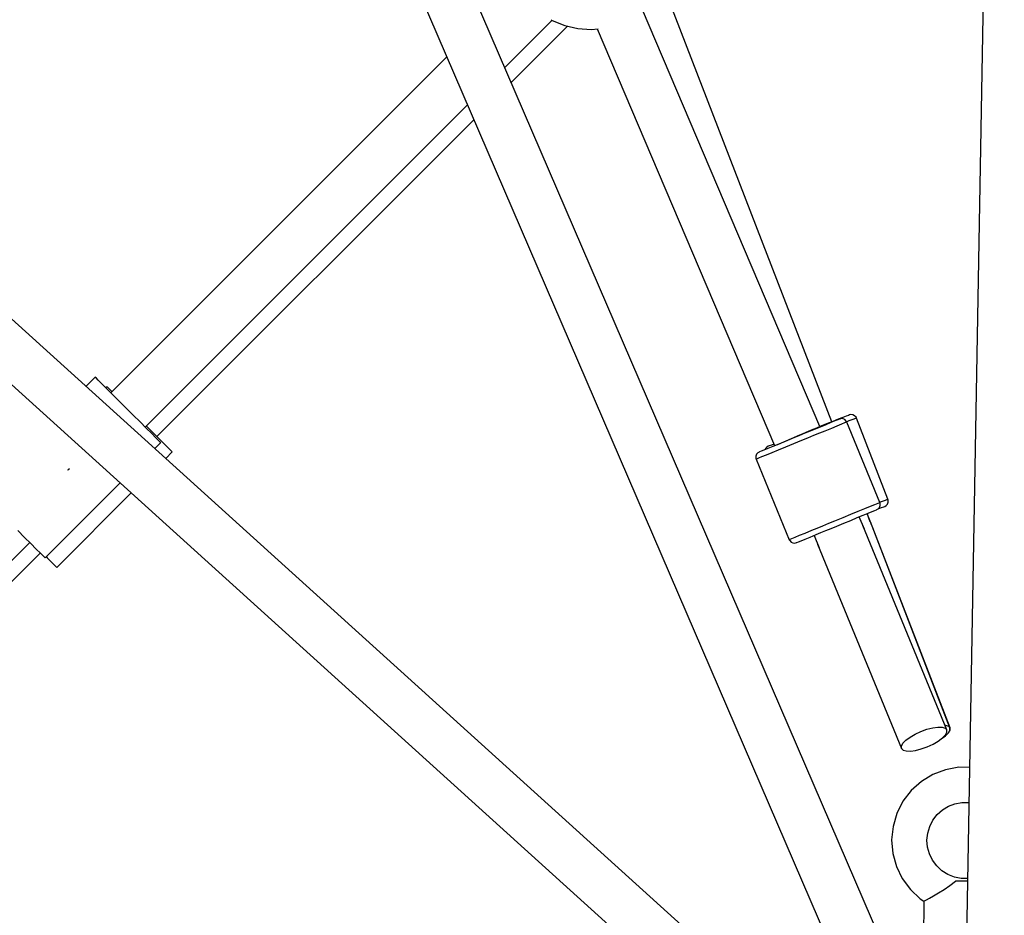
# Model space of a CAD drawing. Units: millimetres. Extents: x -3465 to 15687, y -6597 to 10932.
# Drawn here: x 9714 to 10076, y 3676 to 4006 of the extents above; entities that cross this region are included whole.
import ezdxf

# ---------------------------------------------------------------- set-up
doc = ezdxf.new("R2010")
doc.units = ezdxf.units.MM
doc.layers.add('PV-85145', color=7, linetype='Continuous')
doc.styles.get("Standard").update_dxf_attribs({"font": 'arial.ttf'})
doc.dimstyles.new('Kopia Kopia ISO-25 moduły', dxfattribs={"dimtxt": 300, "dimasz": 210, "dimexe": 1.25, "dimexo": 0.625, "dimgap": 80, "dimtad": 1, "dimdec": 1, "dimlfac": 0.001, "dimtxsty": 'Standard', "dimblk": 'OBLIQUE', "dimcen": 2.5, "dimse1": 1, "dimse2": 1, "dimadec": 0, "dimazin": 0, "dimtfac": 1, "dimtdec": 1, "dimtmove": 0, "dimatfit": 3, "dimfxl": 1, "dimtfillclr": 256, "dimarcsym": 0})

# ---------------------------------------------------------------- blocks, each defined once
blk = doc.blocks.new('*U2')
at = {"layer": 'PV-85145'}
for p, q in [((5529.71, 5979.48), (5230.25, 6674.33)), ((5548.34, 6672.47), (5536.08, 5980.34)), ((5213.82, 6666.98), (5513.27, 5972.16)), ((5503.94, 5976.18), (4989.54, 6441.7)), ((4976.61, 6429.21), (5491.81, 5962.95)), ((5487.57, 6225.87), (5428.18, 6379.62)), ((5483.16, 6224.16), (5418.01, 6377.35)), ((5367.41, 6356.08), (5384.81, 6373.49)), ((5384.51, 6373.68), (5384.91, 6373.43)), ((5384.91, 6373.43), (5389.47, 6371.54)), ((5389.47, 6371.54), (5394.28, 6370.43)), ((5369.76, 6350.63), (5390.44, 6371.31)), ((5394.28, 6370.43), (5399.21, 6370.12)), ((5399.21, 6370.12), (5401.8, 6370.39)), ((5401.43, 6370.35), (5466.6, 6217.12)), ((5346.11, 6360.02), (5222.67, 6236.58)), ((5235.29, 6223.96), (5353.71, 6342.39)), ((5239.6, 6220.48), (5356.06, 6336.94)), ((5216.96, 6242.3), (5213.6, 6238.93)), ((5217.24, 6242.01), (5216.96, 6242.3)), ((5218.07, 6241.18), (5217.24, 6242.01)), ((5219.41, 6239.84), (5218.07, 6241.18)), ((5221.2, 6238.06), (5219.41, 6239.84)), ((5221.28, 6238.8), (5220.87, 6238.39)), ((5223.35, 6235.9), (5221.2, 6238.06)), ((5221.47, 6238.61), (5221.28, 6238.8)), ((5222.21, 6237.86), (5221.47, 6238.61)), ((5222.78, 6237.29), (5222.21, 6237.86)), ((5223.08, 6236.99), (5222.78, 6237.29)), ((5225.77, 6233.49), (5223.35, 6235.9)), ((5228.33, 6230.93), (5225.77, 6233.49)), ((5230.93, 6228.33), (5228.33, 6230.93)), ((5233.43, 6225.82), (5230.93, 6228.33)), ((5489.96, 6226.8), (5487.95, 6226.02)), ((5490.39, 6226.85), (5489.8, 6226.61)), ((5491.63, 6227.44), (5489.96, 6226.8)), ((5490.51, 6226.9), (5490.39, 6226.85)), ((5491.04, 6227.04), (5490.51, 6226.9)), ((5491.78, 6226.99), (5491.04, 6227.04)), ((5492.9, 6227.93), (5491.63, 6227.44)), ((5492.44, 6226.67), (5491.78, 6226.99)), ((5492.95, 6226.14), (5492.44, 6226.67)), ((5493.73, 6228.25), (5492.9, 6227.93)), ((5494.09, 6228.39), (5493.73, 6228.25)), ((5495.34, 6226.73), (5493.91, 6226.18)), ((5494.62, 6228.52), (5494.09, 6228.39)), ((5495.35, 6228.45), (5494.62, 6228.52)), ((5496.27, 6227.09), (5495.34, 6226.73)), ((5496.01, 6228.12), (5495.35, 6228.45)), ((5496.51, 6227.58), (5496.01, 6228.12)), ((5496.67, 6227.25), (5496.27, 6227.09)), ((5496.67, 6227.25), (5496.51, 6227.58)), ((5508.21, 6197.4), (5496.67, 6227.25)), ((5235.73, 6223.53), (5233.43, 6225.82)), ((5237.35, 6222.72), (5235.7, 6224.37)), ((5237.71, 6221.55), (5235.73, 6223.53)), ((5479.09, 6222.43), (5480.79, 6223.15)), ((5481.54, 6223.22), (5479.66, 6222.45)), ((5480.79, 6223.15), (5482.09, 6223.71)), ((5483.32, 6223.95), (5481.54, 6223.22)), ((5482.09, 6223.71), (5482.9, 6224.05)), ((5482.9, 6224.05), (5483.16, 6224.16)), ((5485.65, 6225.13), (5483.16, 6224.17)), ((5485.46, 6224.83), (5483.32, 6223.95)), ((5487.44, 6223.48), (5485.02, 6222.49)), ((5487.3, 6225.58), (5485.46, 6224.83)), ((5487.95, 6226.02), (5485.65, 6225.13)), ((5488.76, 6226.18), (5487.3, 6225.58)), ((5489.5, 6224.33), (5487.44, 6223.48)), ((5489.8, 6226.61), (5488.76, 6226.18)), ((5491.15, 6225), (5489.5, 6224.33)), ((5492.32, 6225.48), (5491.15, 6225)), ((5492.98, 6225.76), (5492.32, 6225.48)), ((5493.12, 6225.81), (5492.95, 6226.14)), ((5493.12, 6225.81), (5492.98, 6225.76)), ((5493.91, 6226.18), (5493.09, 6225.86)), ((5505.27, 6196.21), (5493.12, 6225.81)), ((5239.69, 6220.38), (5237.35, 6222.72)), ((5239.28, 6219.97), (5237.71, 6221.55)), ((5240.37, 6218.88), (5239.28, 6219.97)), ((5241.73, 6218.35), (5239.69, 6220.38)), ((5473.08, 6219.75), (5470.52, 6218.69)), ((5470.81, 6218.91), (5472.81, 6219.76)), ((5472.81, 6219.76), (5474.96, 6220.67)), ((5475.72, 6220.83), (5473.08, 6219.75)), ((5474.96, 6220.67), (5477.1, 6221.58)), ((5477.71, 6221.65), (5475.72, 6220.83)), ((5478.72, 6219.9), (5476.48, 6218.98)), ((5477.1, 6221.58), (5479.09, 6222.43)), ((5479.66, 6222.45), (5477.71, 6221.65)), ((5480.91, 6220.8), (5478.72, 6219.9)), ((5483.03, 6221.67), (5480.91, 6220.8)), ((5485.02, 6222.49), (5483.03, 6221.67)), ((5238.84, 6216.09), (5241, 6218.25)), ((5240.93, 6218.32), (5240.37, 6218.88)), ((5241, 6218.25), (5240.93, 6218.32)), ((5243.37, 6216.7), (5241.73, 6218.35)), ((5244.54, 6215.53), (5243.37, 6216.7)), ((5464.15, 6216.08), (5462.69, 6215.48)), ((5463.29, 6216.06), (5463.14, 6215.66)), ((5463.78, 6216.6), (5463.29, 6216.06)), ((5464.27, 6216.87), (5463.78, 6216.6)), ((5465.99, 6216.83), (5464.15, 6216.08)), ((5464.63, 6217.01), (5464.27, 6216.87)), ((5465.45, 6217.33), (5464.63, 6217.01)), ((5466.36, 6217.68), (5465.45, 6217.33)), ((5468.13, 6217.71), (5465.99, 6216.83)), ((5466.6, 6217.12), (5466.9, 6217.25)), ((5466.9, 6217.25), (5467.75, 6217.6)), ((5467.75, 6217.6), (5469.08, 6218.17)), ((5470.63, 6216.58), (5467.94, 6215.47)), ((5470.52, 6218.69), (5468.13, 6217.71)), ((5469.08, 6218.17), (5470.81, 6218.91)), ((5473.51, 6217.76), (5470.63, 6216.58)), ((5476.48, 6218.98), (5473.51, 6217.76)), ((5242.9, 6212.42), (5245.28, 6214.8)), ((5245.19, 6214.89), (5244.54, 6215.53)), ((5245.28, 6214.8), (5245.19, 6214.89)), ((5459.98, 6213.93), (5459.73, 6213.24)), ((5459.73, 6213.24), (5459.74, 6212.5)), ((5459.74, 6212.5), (5459.85, 6212.15)), ((5459.98, 6212.2), (5459.85, 6212.15)), ((5459.85, 6212.15), (5472, 6182.55)), ((5460.46, 6214.48), (5459.98, 6213.93)), ((5460.65, 6212.48), (5459.98, 6212.2)), ((5460.94, 6214.76), (5460.46, 6214.48)), ((5461.82, 6212.96), (5460.65, 6212.48)), ((5461.06, 6214.81), (5460.94, 6214.76)), ((5461.65, 6215.05), (5461.06, 6214.81)), ((5462.69, 6215.48), (5461.65, 6215.05)), ((5463.47, 6213.63), (5461.82, 6212.96)), ((5465.53, 6214.48), (5463.47, 6213.63)), ((5467.94, 6215.47), (5465.53, 6214.48)), ((5207.01, 6208.31), (5207.48, 6208.77)), ((5206.86, 6208.15), (5207.01, 6208.31)), ((5198.58, 6175.83), (5226.14, 6203.39)), ((5202.85, 6172.37), (5230.2, 6199.72)), ((5501.66, 6194.72), (5499.59, 6193.88)), ((5503.3, 6195.4), (5501.66, 6194.72)), ((5504.47, 6195.88), (5503.3, 6195.4)), ((5505.14, 6196.15), (5504.47, 6195.88)), ((5504.66, 6193.88), (5505.14, 6194.43)), ((5504.67, 6193.88), (5505.88, 6194.35)), ((5505.27, 6196.21), (5505.14, 6196.15)), ((5505.14, 6194.43), (5505.4, 6195.12)), ((5505.44, 6196.33), (5505.25, 6196.26)), ((5505.38, 6195.86), (5505.27, 6196.21)), ((5505.4, 6195.12), (5505.38, 6195.86)), ((5506.87, 6196.88), (5505.44, 6196.33)), ((5505.88, 6194.35), (5506.7, 6194.67)), ((5506.7, 6194.67), (5507.06, 6194.81)), ((5507.8, 6197.24), (5506.87, 6196.88)), ((5507.06, 6194.81), (5507.54, 6195.08)), ((5507.54, 6195.08), (5508.04, 6195.62)), ((5508.21, 6197.4), (5507.8, 6197.24)), ((5508.04, 6195.62), (5508.31, 6196.31)), ((5508.31, 6197.04), (5508.21, 6197.4)), ((5508.31, 6196.31), (5508.31, 6197.04)), ((5491.61, 6190.6), (5488.64, 6189.38)), ((5494.49, 6191.78), (5491.61, 6190.6)), ((5497.18, 6192.89), (5494.49, 6191.78)), ((5494.6, 6189.66), (5496.99, 6190.65)), ((5496.99, 6190.65), (5499.14, 6191.53)), ((5499.59, 6193.88), (5497.18, 6192.89)), ((5499.58, 6186.41), (5497.71, 6190.94)), ((5499.14, 6191.53), (5500.97, 6192.28)), ((5502.3, 6187.72), (5500.6, 6192.13)), ((5501.75, 6189.14), (5500.6, 6192.13)), ((5500.97, 6192.28), (5502.43, 6192.88)), ((5502.43, 6192.88), (5503.48, 6193.31)), ((5503.48, 6193.31), (5504.07, 6193.55)), ((5504.07, 6193.55), (5504.18, 6193.6)), ((5504.18, 6193.6), (5504.66, 6193.88)), ((5484.21, 6187.56), (5482.09, 6186.69)), ((5486.4, 6188.46), (5484.21, 6187.56)), ((5488.64, 6189.38), (5486.4, 6188.46)), ((5487.41, 6186.71), (5489.4, 6187.53)), ((5489.4, 6187.53), (5492.04, 6188.61)), ((5492.04, 6188.61), (5494.6, 6189.66)), ((5499.02, 6187.8), (5498.99, 6187.82)), ((5529.86, 6112.68), (5499.02, 6187.8)), ((5501.77, 6189.12), (5501.75, 6189.14)), ((5501.77, 6189.12), (5501.75, 6189.14)), ((5531.04, 6113.37), (5501.77, 6189.12)), ((5531.05, 6113.37), (5501.77, 6189.12)), ((5501.77, 6189.12), (5501.77, 6189.12)), ((5188.5, 6185.9), (5191, 6183.4)), ((5191, 6183.4), (5193.3, 6181.1)), ((5473.98, 6183.36), (5472.8, 6182.88)), ((5475.62, 6184.03), (5473.98, 6183.36)), ((5477.68, 6184.88), (5475.62, 6184.03)), ((5480.1, 6185.87), (5477.68, 6184.88)), ((5477.83, 6182.78), (5479.66, 6183.53)), ((5479.66, 6183.53), (5481.81, 6184.41)), ((5482.09, 6186.69), (5480.1, 6185.87)), ((5481.08, 6184.11), (5482.95, 6179.58)), ((5481.81, 6184.41), (5483.58, 6185.14)), ((5483.58, 6185.14), (5485.46, 6185.91)), ((5485.46, 6185.91), (5487.41, 6186.71)), ((5066.42, 6055.09), (5192.87, 6181.54)), ((5193.3, 6181.1), (5195.28, 6179.12)), ((5472.14, 6182.6), (5472, 6182.55)), ((5472, 6182.55), (5472.18, 6182.22)), ((5472.8, 6182.88), (5472.14, 6182.6)), ((5472.18, 6182.22), (5472.68, 6181.69)), ((5472.68, 6181.69), (5473.35, 6181.37)), ((5473.35, 6181.37), (5474.08, 6181.32)), ((5474.08, 6181.32), (5474.61, 6181.46)), ((5474.61, 6181.46), (5474.73, 6181.51)), ((5474.73, 6181.51), (5475.32, 6181.75)), ((5475.32, 6181.75), (5476.37, 6182.18)), ((5476.37, 6182.18), (5477.83, 6182.78)), ((5482.37, 6180.99), (5482.37, 6180.96)), ((5482.37, 6180.96), (5513.21, 6105.84)), ((5071.72, 6052.6), (5196.76, 6177.64)), ((5195.28, 6179.12), (5196.86, 6177.55)), ((5196.86, 6177.55), (5197.95, 6176.46)), ((5197.95, 6176.46), (5198.51, 6175.9)), ((5198.99, 6176.24), (5199.3, 6175.92)), ((5198.51, 6175.9), (5198.58, 6175.83)), ((5199.3, 6175.92), (5200.94, 6174.28)), ((5200.94, 6174.28), (5202.12, 6173.11)), ((5202.12, 6173.11), (5202.76, 6172.46)), ((5202.76, 6172.46), (5202.85, 6172.37)), ((5516.37, 6109.99), (5518.27, 6111.09)), ((5518.27, 6111.09), (5520.38, 6112.08)), ((5520.38, 6112.08), (5522.58, 6112.86)), ((5522.58, 6112.86), (5524.7, 6113.41)), ((5524.7, 6113.41), (5526.61, 6113.67)), ((5526.61, 6113.67), (5528.17, 6113.63)), ((5528.17, 6113.63), (5529.28, 6113.29)), ((5529.17, 6114.36), (5529.37, 6114.35)), ((5529.28, 6113.29), (5529.86, 6112.68)), ((5529.33, 6110.81), (5529.88, 6111.83)), ((5529.36, 6110.41), (5530.47, 6111.52)), ((5529.36, 6110.41), (5530.47, 6111.52)), ((5529.37, 6114.35), (5530.47, 6113.99)), ((5529.88, 6111.83), (5529.86, 6112.68)), ((5530.47, 6113.99), (5531.04, 6113.37)), ((5530.47, 6111.52), (5531.05, 6112.53)), ((5530.47, 6111.52), (5531.04, 6112.52)), ((5531.04, 6112.52), (5531.04, 6113.37)), ((5531.05, 6112.53), (5531.05, 6113.37)), ((5513.2, 6106.69), (5513.75, 6107.71)), ((5513.75, 6107.71), (5514.83, 6108.83)), ((5514.83, 6108.83), (5516.37, 6109.99)), ((5522.69, 6106.45), (5524.81, 6107.43)), ((5524.81, 6107.43), (5526.7, 6108.53)), ((5526.7, 6108.53), (5528.24, 6109.69)), ((5527.47, 6109.11), (5527.8, 6109.29)), ((5527.47, 6109.11), (5527.8, 6109.29)), ((5527.8, 6109.29), (5529.36, 6110.41)), ((5527.8, 6109.29), (5529.36, 6110.41)), ((5528.24, 6109.69), (5529.33, 6110.81)), ((5513.21, 6105.84), (5513.2, 6106.69)), ((5513.21, 6105.84), (5513.8, 6105.23)), ((5513.8, 6105.23), (5514.91, 6104.89)), ((5514.91, 6104.89), (5516.47, 6104.85)), ((5516.47, 6104.85), (5518.38, 6105.11)), ((5518.38, 6105.11), (5520.5, 6105.66)), ((5520.5, 6105.66), (5522.69, 6106.45)), ((5529.43, 6098.01), (5524.77, 6096.25)), ((5534.33, 6098.88), (5529.43, 6098.01)), ((5538.18, 6098.85), (5534.33, 6098.88)), ((5520.51, 6093.66), (5516.8, 6090.34)), ((5524.77, 6096.25), (5520.51, 6093.66)), ((5516.8, 6090.34), (5513.76, 6086.39)), ((5513.76, 6086.39), (5511.5, 6081.95)), ((5532.88, 6085.47), (5535.42, 6085.92)), ((5535.42, 6085.92), (5537.95, 6085.9)), ((5511.5, 6081.95), (5510.1, 6077.17)), ((5526.33, 6081.5), (5528.25, 6083.22)), ((5528.25, 6083.22), (5530.46, 6084.56)), ((5530.46, 6084.56), (5532.88, 6085.47)), ((5523.58, 6077.14), (5524.75, 6079.45)), ((5524.75, 6079.45), (5526.33, 6081.5)), ((5510.1, 6077.17), (5509.59, 6072.21)), ((5522.59, 6072.1), (5522.85, 6074.67)), ((5522.85, 6074.67), (5523.58, 6077.14)), ((5509.59, 6072.21), (5510.01, 6067.24)), ((5522.81, 6069.52), (5522.59, 6072.1)), ((5523.49, 6067.03), (5522.81, 6069.52)), ((5510.01, 6067.24), (5511.33, 6062.44)), ((5524.62, 6064.71), (5523.49, 6067.03)), ((5526.16, 6062.63), (5524.62, 6064.71)), ((5511.33, 6062.44), (5513.51, 6057.96)), ((5528.06, 6060.88), (5526.16, 6062.63)), ((5530.24, 6059.5), (5528.06, 6060.88)), ((5513.51, 6057.96), (5516.48, 6053.96)), ((5532.64, 6058.54), (5530.24, 6059.5)), ((5530.95, 6055.41), (5533.09, 6057)), ((5535.18, 6058.04), (5532.64, 6058.54)), ((5535.33, 6056.98), (5533.09, 6057)), ((5537.45, 6058.03), (5535.18, 6058.04)), ((5537.43, 6056.97), (5535.33, 6056.98)), ((5516.48, 6053.96), (5520.13, 6050.57)), ((5526.85, 6052.72), (5528.84, 6053.98)), ((5528.84, 6053.98), (5530.95, 6055.41)), ((5520.13, 6050.57), (5521.4, 6049.65)), ((5521.4, 6049.65), (5521.23, 6018.11)), ((5521.4, 6049.65), (5521.64, 6049.78)), ((5521.64, 6049.78), (5522.37, 6050.17)), ((5522.37, 6050.17), (5523.52, 6050.8)), ((5523.52, 6050.8), (5525.04, 6051.66)), ((5525.04, 6051.66), (5526.85, 6052.72))]:
    blk.add_line(p, q, dxfattribs=at)
blk = doc.blocks.new('_OBLIQUE')
at = {"color": 0, "linetype": 'ByBlock', "lineweight": -2}
for p, q in [((-0.5, -0.5), (0.5, 0.5)), ((0, 0), (0, 0))]:
    blk.add_line(p, q, dxfattribs=at)
blk = doc.blocks.new('*D8')
at = {"color": 0, "lineweight": -2}
blk.add_line((-3037.48, 8992.14), (-3037.48, -2007.86), dxfattribs=at)
at = {"layer": 'Defpoints', "color": 0}
for p in [(10082.28, 8992.14), (-3037.48, -2007.86), (10082.28, -2007.86)]:
    blk.add_point(p, dxfattribs=at)
at = {"color": 0, "lineweight": -2, "xscale": 210, "yscale": 210, "zscale": 210}
for p, rotation in [((-3037.48, 8992.14), 90), ((-3037.48, -2007.86), 270)]:
    blk.add_blockref('_OBLIQUE', p, dxfattribs=dict(at, rotation=rotation))
at = {"color": 0, "insert": (-3268.1, 3492.14), "char_height": 300, "attachment_point": 5, "rotation": 90}
blk.add_mtext('11m', dxfattribs=at)
blk = doc.blocks.new('*D10')
at = {"color": 0, "lineweight": -2}
blk.add_line((-1028.65, 10474.44), (15582.28, 10474.44), dxfattribs=at)
at = {"layer": 'Defpoints', "color": 0}
for p in [(15582.28, 10474.44), (-1028.65, 4742.14), (15582.28, 3492.14)]:
    blk.add_point(p, dxfattribs=at)
at = {"color": 0, "lineweight": -2, "xscale": 210, "yscale": 210, "zscale": 210, "rotation": 180}
blk.add_blockref('_OBLIQUE', (-1028.65, 10474.44), dxfattribs=at)
at = {"color": 0, "lineweight": -2, "xscale": 210, "yscale": 210, "zscale": 210}
blk.add_blockref('_OBLIQUE', (15582.28, 10474.44), dxfattribs=at)
at = {"color": 0, "insert": (7276.82, 10734.73), "char_height": 300, "attachment_point": 5}
blk.add_mtext('16,6m', dxfattribs=at)

msp = doc.modelspace()

# ---------------------------------------------------------------- block references
at = {"layer": 'PV-85145'}
msp.add_blockref('*U2', (4524.76, -2367.99), dxfattribs=at)

# ---------------------------------------------------------------- dimensions: what is measured, and where the dimension line sits
dim = msp.add_linear_dim(base=(15582.28, 10474.44), p1=(-1028.65, 4742.14), p2=(15582.28, 3492.14), dimstyle='Kopia Kopia ISO-25 moduły', override={"dimpost": 'm'})
dim.commit()
dim.dimension.update_dxf_attribs({"geometry": '*D10', "text_midpoint": (7276.82, 10734.73)})
dim = msp.add_linear_dim(base=(-3037.48, -2007.86), p1=(10082.28, 8992.14), p2=(10082.28, -2007.86), angle=90, dimstyle='Kopia Kopia ISO-25 moduły', override={"dimpost": 'm'})
dim.commit()
dim.dimension.update_dxf_attribs({"geometry": '*D8', "text_midpoint": (-3268.1, 3492.14)})

doc.saveas('drawing.dxf')
